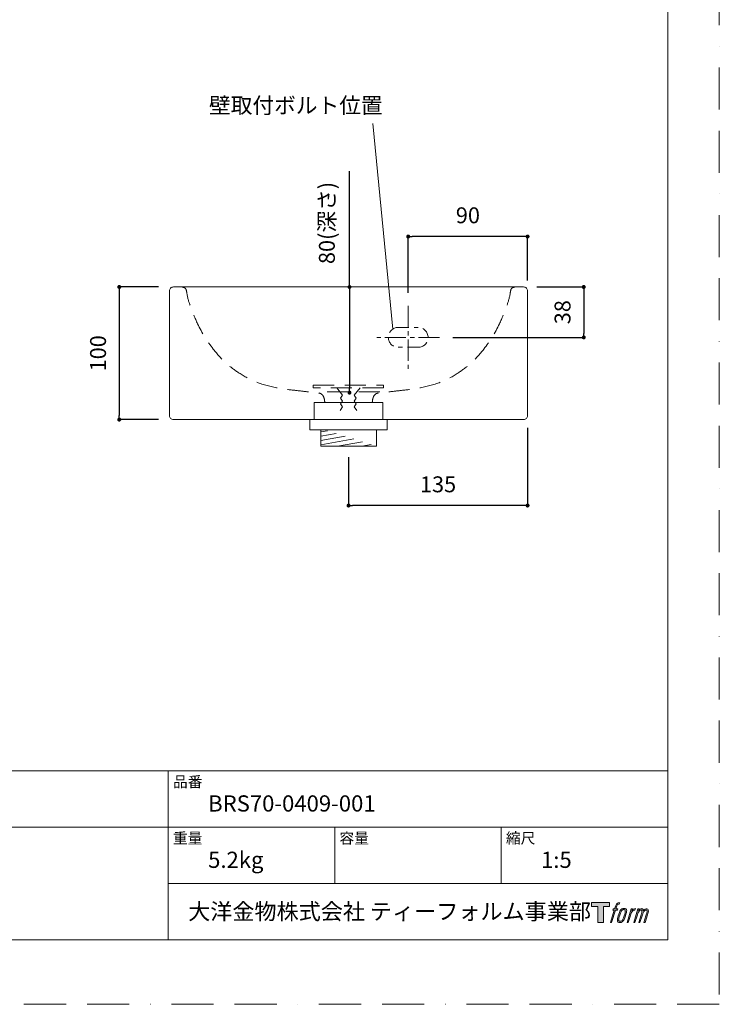
# Model space of a CAD drawing. Units: millimetres. Extents: x -201 to 1050, y 0 to 1485.
# Drawn here: x 523 to 1050, y 0 to 742 of the extents above; entities that cross this region are included whole.
import ezdxf

# ---------------------------------------------------------------- set-up
doc = ezdxf.new("R2010")
doc.units = ezdxf.units.MM
doc.header["$LTSCALE"] = 50
doc.header["$PDMODE"] = 1
doc.header["$PDSIZE"] = -2
for name, pattern in [('BORDER', [44.45, 12.7, -6.35, 12.7, -6.35, 0, -6.35]), ('CENTER', [50.8, 31.75, -6.35, 6.35, -6.35]), ('HIDDEN', [9.525, 6.35, -3.175])]:
    doc.linetypes.add(name, pattern=pattern)
doc.layers.add('BORDER', color=4, linetype='BORDER', lineweight=20, plot=False)
for name, color, linetype, lineweight in [('DIM', 3, 'Continuous', 13), ('HIDDEN', 8, 'HIDDEN', 20), ('MODEL', 7, 'Continuous', 20), ('TEMPLATE', 7, 'Continuous', 20)]:
    doc.layers.add(name, color=color, linetype=linetype, lineweight=lineweight)
doc.layers.add('LOGO', color=7, linetype='Continuous')
doc.styles.add('ＭＳ ゴシック', font='msgothic.ttc', dxfattribs={"bigfont": 'ＭＳ ゴシック'})
doc.dimstyles.new('tfrom線あり', dxfattribs={"dimtxt": 12, "dimasz": 3, "dimexe": 0, "dimexo": 10, "dimgap": 10, "dimtad": 1, "dimdec": 0, "dimzin": 11, "dimdsep": 46, "dimtxsty": 'ＭＳ ゴシック', "dimblk": 'DOT', "dimcen": 0, "dimazin": 0, "dimtfac": 1, "dimtdec": 1, "dimtix": 1, "dimtofl": 0, "dimtmove": 0, "dimatfit": 0, "dimldrblk": 'DOT', "dimfxl": 1, "dimfrac": 2, "dimtolj": 1, "dimtzin": 11, "dimarcsym": 0})

# ---------------------------------------------------------------- blocks, each defined once
blk = doc.blocks.new('block 4')
at = {"layer": 'LOGO', "true_color": 0x221814}
h = blk.add_hatch(color=250, dxfattribs=at)
h.dxf.hatch_style = 2
h.paths.add_polyline_path([(83.8, 167.6), (83.8, 159.8), (71.4, 159.8), (71.4, 127.8), (60.4, 127.8), (60.4, 159.8), (48.2, 159.8), (48.2, 167.6)])
at = {"layer": 'LOGO', "lineweight": 0}
blk.add_lwpolyline([(83.8, 167.6), (83.8, 159.8), (71.4, 159.8), (71.4, 127.8), (60.4, 127.8), (60.4, 159.8), (48.2, 159.8), (48.2, 167.6), (83.8, 167.6)], dxfattribs=at)
blk = doc.blocks.new('block 5')
at = {"layer": 'LOGO', "true_color": 0x221814}
h = blk.add_hatch(color=250, dxfattribs=at)
h.dxf.hatch_style = 2
edge = h.paths.add_edge_path()
edge.add_spline(control_points=[(100.5, 166.7), (102, 167.1), (104, 166.8), (104, 166.8), (104, 166.8), (103, 163.9), (103, 163.9), (103, 163.9), (101.1, 164.4), (99.6, 163.2), (98.4, 162.3), (97.7, 159.8), (97.4, 158.9), (97.4, 158.9), (96.1, 154.9), (96.1, 154.9), (96.1, 154.9), (100.3, 154.9), (100.3, 154.9), (100.3, 154.9), (99.6, 152.4), (99.6, 152.4), (99.6, 152.4), (95.4, 152.4), (95.4, 152.4), (95.4, 152.4), (87.8, 127.8), (87.8, 127.8), (87.8, 127.8), (85.4, 127.8), (85.4, 127.8), (85.4, 127.8), (93, 152.4), (93, 152.4), (93, 152.4), (89.9, 152.4), (89.9, 152.4), (89.9, 152.4), (90.5, 154.9), (90.5, 154.9), (90.5, 154.9), (93.7, 154.9), (93.7, 154.9), (93.7, 154.9), (94.8, 158.4), (94.8, 158.4), (95.7, 161.3), (96.5, 162.8), (97.2, 164), (97.8, 165.2), (99.1, 166.3), (100.5, 166.7)], knot_values=[0, 0, 0, 0, 1, 1, 1, 2, 2, 2, 3, 3, 3, 4, 4, 4, 5, 5, 5, 6, 6, 6, 7, 7, 7, 8, 8, 8, 9, 9, 9, 10, 10, 10, 11, 11, 11, 12, 12, 12, 13, 13, 13, 14, 14, 14, 15, 15, 15, 16, 16, 16, 17, 17, 17, 17], degree=3, periodic=1)
h = blk.add_hatch(color=250, dxfattribs=at)
h.dxf.hatch_style = 2
edge = h.paths.add_edge_path()
edge.add_spline(control_points=[(101.6, 132.8), (101.6, 134.7), (102.2, 138.1), (103.7, 142.5), (105.8, 148.6), (107.1, 150.8), (108.2, 151.9), (109.7, 153.5), (111.9, 153.5), (112.5, 153.5), (113.4, 153.3), (114.7, 152.8), (114.7, 150.8), (114.8, 149.1), (114.3, 145.9), (112.6, 140.9), (110.6, 135.2), (109.5, 132.9), (108.5, 131.9), (106.7, 130.1), (104.8, 130.2), (104.5, 130.2), (104.2, 130.2), (101.6, 130.6), (101.6, 132.8)], knot_values=[0, 0, 0, 0, 1, 1, 1, 2, 2, 2, 3, 3, 3, 4, 4, 4, 5, 5, 5, 6, 6, 6, 7, 7, 7, 8, 8, 8, 8], degree=3, periodic=1)
edge = h.paths.add_edge_path()
edge.add_spline(control_points=[(106.3, 153.4), (104.8, 151.5), (103.7, 149.9), (101.9, 144.6), (100.3, 139.8), (99.2, 136.3), (99.1, 132), (98.9, 128.9), (100.9, 127.8), (103.7, 127.8), (104.9, 127.8), (108, 127.9), (110.2, 130.6), (111.7, 132.5), (113.2, 134.5), (115.1, 140.9), (116.6, 146.4), (117.7, 149.9), (117.6, 151.9), (117.6, 151.9), (117.6, 151.9), (117.6, 151.9), (117.1, 155.2), (114.7, 155.9), (113.3, 155.9), (112, 155.9), (108.3, 156.1), (106.3, 153.4)], knot_values=[0, 0, 0, 0, 1, 1, 1, 2, 2, 2, 3, 3, 3, 4, 4, 4, 5, 5, 5, 6, 6, 6, 7, 7, 7, 8, 8, 8, 9, 9, 9, 9], degree=3, periodic=1)
h = blk.add_hatch(color=250, dxfattribs=at)
h.dxf.hatch_style = 2
edge = h.paths.add_edge_path()
edge.add_spline(control_points=[(126.4, 154.8), (126.4, 154.8), (128.8, 154.8), (128.8, 154.8), (128.8, 154.8), (127.7, 151.3), (127.7, 151.3), (128.6, 152.3), (129.9, 153.6), (131, 154.3), (132.7, 155.3), (133.7, 155.4), (134.7, 155.4), (134.7, 155.4), (133.7, 152), (133.7, 152), (133, 152.3), (130.9, 151.8), (129.7, 150.9), (128.7, 150.1), (127.9, 149.5), (127, 147.8), (126.2, 146.2), (125.5, 143.5), (124.3, 139.7), (124.3, 139.7), (120.6, 127.8), (120.6, 127.8), (120.6, 127.8), (118.2, 127.8), (118.2, 127.8), (118.2, 127.8), (126.4, 154.8), (126.4, 154.8)], knot_values=[0, 0, 0, 0, 1, 1, 1, 2, 2, 2, 3, 3, 3, 4, 4, 4, 5, 5, 5, 6, 6, 6, 7, 7, 7, 8, 8, 8, 9, 9, 9, 10, 10, 10, 11, 11, 11, 11], degree=3, periodic=1)
h = blk.add_hatch(color=250, dxfattribs=at)
h.dxf.hatch_style = 2
edge = h.paths.add_edge_path()
edge.add_spline(control_points=[(139.9, 154.8), (139.9, 154.8), (142, 154.8), (142, 154.8), (142, 154.8), (141, 151.3), (141, 151.3), (141.9, 152.8), (142.7, 153.4), (143.9, 154.3), (145, 155.1), (146.3, 155.3), (147.2, 155.3), (148.4, 155.3), (149.5, 155.1), (150.1, 153.8), (150.5, 152.8), (150.5, 152.7), (150.4, 150.8), (151.6, 152.8), (152.4, 153.6), (153.9, 154.5), (155.4, 155.3), (156.3, 155.4), (157.4, 155.2), (158.9, 155), (159.9, 154.4), (160.4, 152.8), (160.9, 151.1), (160.6, 150.2), (160, 147.6), (159.7, 146.4), (159.3, 144.9), (158.7, 143.2), (158.7, 143.2), (153.9, 127.8), (153.9, 127.8), (153.9, 127.8), (151.4, 127.8), (151.4, 127.8), (151.4, 127.8), (155.6, 141.3), (155.6, 141.3), (156.5, 144.1), (157.1, 146.2), (157.4, 147.4), (157.8, 149.1), (158, 149.6), (157.8, 150.8), (157.6, 151.8), (157.1, 152.6), (156.1, 152.6), (155.1, 152.6), (154.3, 152.4), (153.2, 151.3), (152, 150.1), (151.1, 148.8), (150.3, 147.2), (149.6, 145.7), (148.9, 143.7), (148.1, 141.3), (148.1, 141.3), (143.9, 127.8), (143.9, 127.8), (143.9, 127.8), (141.5, 127.8), (141.5, 127.8), (141.5, 127.8), (146.3, 143.2), (146.3, 143.2), (146.8, 144.8), (147.2, 146.2), (147.5, 147.2), (147.9, 149), (148, 150.2), (147.7, 151.3), (147.4, 152.4), (146.8, 152.7), (145.9, 152.7), (145.1, 152.7), (144.3, 152.3), (143.5, 151.7), (142.3, 150.8), (141.9, 150.1), (141.4, 149.3), (140.6, 148.2), (140.3, 147.5), (139.7, 145.8), (139.1, 144.2), (138.5, 142.3), (138.1, 141), (138.1, 141), (133.9, 127.8), (133.9, 127.8), (133.9, 127.8), (131.4, 127.8), (131.4, 127.8), (131.4, 127.8), (139.9, 154.8), (139.9, 154.8)], knot_values=[0, 0, 0, 0, 1, 1, 1, 2, 2, 2, 3, 3, 3, 4, 4, 4, 5, 5, 5, 6, 6, 6, 7, 7, 7, 8, 8, 8, 9, 9, 9, 10, 10, 10, 11, 11, 11, 12, 12, 12, 13, 13, 13, 14, 14, 14, 15, 15, 15, 16, 16, 16, 17, 17, 17, 18, 18, 18, 19, 19, 19, 20, 20, 20, 21, 21, 21, 22, 22, 22, 23, 23, 23, 24, 24, 24, 25, 25, 25, 26, 26, 26, 27, 27, 27, 28, 28, 28, 29, 29, 29, 30, 30, 30, 31, 31, 31, 32, 32, 32, 33, 33, 33, 33], degree=3, periodic=1)
at = {"layer": 'LOGO', "lineweight": 0}
for points, knots in [([(100.5, 166.7), (102, 167.1), (104, 166.8), (104, 166.8), (104, 166.8), (103, 163.9), (103, 163.9), (103, 163.9), (101.1, 164.4), (99.6, 163.2), (98.4, 162.3), (97.7, 159.8), (97.4, 158.9), (97.4, 158.9), (96.1, 154.9), (96.1, 154.9), (96.1, 154.9), (100.3, 154.9), (100.3, 154.9), (100.3, 154.9), (99.6, 152.4), (99.6, 152.4), (99.6, 152.4), (95.4, 152.4), (95.4, 152.4), (95.4, 152.4), (87.8, 127.8), (87.8, 127.8), (87.8, 127.8), (85.4, 127.8), (85.4, 127.8), (85.4, 127.8), (93, 152.4), (93, 152.4), (93, 152.4), (89.9, 152.4), (89.9, 152.4), (89.9, 152.4), (90.5, 154.9), (90.5, 154.9), (90.5, 154.9), (93.7, 154.9), (93.7, 154.9), (93.7, 154.9), (94.8, 158.4), (94.8, 158.4), (95.7, 161.3), (96.5, 162.8), (97.2, 164), (97.8, 165.2), (99.1, 166.3), (100.5, 166.7)], [0, 0, 0, 0, 1, 1, 1, 2, 2, 2, 3, 3, 3, 4, 4, 4, 5, 5, 5, 6, 6, 6, 7, 7, 7, 8, 8, 8, 9, 9, 9, 10, 10, 10, 11, 11, 11, 12, 12, 12, 13, 13, 13, 14, 14, 14, 15, 15, 15, 16, 16, 16, 17, 17, 17, 17]), ([(106.3, 153.4), (104.8, 151.5), (103.7, 149.9), (101.9, 144.6), (100.3, 139.8), (99.2, 136.3), (99.1, 132), (98.9, 128.9), (100.9, 127.8), (103.7, 127.8), (104.9, 127.8), (108, 127.9), (110.2, 130.6), (111.7, 132.5), (113.2, 134.5), (115.1, 140.9), (116.6, 146.4), (117.7, 149.9), (117.6, 151.9), (117.6, 151.9), (117.6, 151.9), (117.6, 151.9), (117.1, 155.2), (114.7, 155.9), (113.3, 155.9), (112, 155.9), (108.3, 156.1), (106.3, 153.4)], [0, 0, 0, 0, 1, 1, 1, 2, 2, 2, 3, 3, 3, 4, 4, 4, 5, 5, 5, 6, 6, 6, 7, 7, 7, 8, 8, 8, 9, 9, 9, 9]), ([(101.6, 132.8), (101.6, 134.7), (102.2, 138.1), (103.7, 142.5), (105.8, 148.6), (107.1, 150.8), (108.2, 151.9), (109.7, 153.5), (111.9, 153.5), (112.5, 153.5), (113.4, 153.3), (114.7, 152.8), (114.7, 150.8), (114.8, 149.1), (114.3, 145.9), (112.6, 140.9), (110.6, 135.2), (109.5, 132.9), (108.5, 131.9), (106.7, 130.1), (104.8, 130.2), (104.5, 130.2), (104.2, 130.2), (101.6, 130.6), (101.6, 132.8)], [0, 0, 0, 0, 1, 1, 1, 2, 2, 2, 3, 3, 3, 4, 4, 4, 5, 5, 5, 6, 6, 6, 7, 7, 7, 8, 8, 8, 8]), ([(126.4, 154.8), (126.4, 154.8), (128.8, 154.8), (128.8, 154.8), (128.8, 154.8), (127.7, 151.3), (127.7, 151.3), (128.6, 152.3), (129.9, 153.6), (131, 154.3), (132.7, 155.3), (133.7, 155.4), (134.7, 155.4), (134.7, 155.4), (133.7, 152), (133.7, 152), (133, 152.3), (130.9, 151.8), (129.7, 150.9), (128.7, 150.1), (127.9, 149.5), (127, 147.8), (126.2, 146.2), (125.5, 143.5), (124.3, 139.7), (124.3, 139.7), (120.6, 127.8), (120.6, 127.8), (120.6, 127.8), (118.2, 127.8), (118.2, 127.8), (118.2, 127.8), (126.4, 154.8), (126.4, 154.8)], [0, 0, 0, 0, 1, 1, 1, 2, 2, 2, 3, 3, 3, 4, 4, 4, 5, 5, 5, 6, 6, 6, 7, 7, 7, 8, 8, 8, 9, 9, 9, 10, 10, 10, 11, 11, 11, 11]), ([(139.9, 154.8), (139.9, 154.8), (142, 154.8), (142, 154.8), (142, 154.8), (141, 151.3), (141, 151.3), (141.9, 152.8), (142.7, 153.4), (143.9, 154.3), (145, 155.1), (146.3, 155.3), (147.2, 155.3), (148.4, 155.3), (149.5, 155.1), (150.1, 153.8), (150.5, 152.8), (150.5, 152.7), (150.4, 150.8), (151.6, 152.8), (152.4, 153.6), (153.9, 154.5), (155.4, 155.3), (156.3, 155.4), (157.4, 155.2), (158.9, 155), (159.9, 154.4), (160.4, 152.8), (160.9, 151.1), (160.6, 150.2), (160, 147.6), (159.7, 146.4), (159.3, 144.9), (158.7, 143.2), (158.7, 143.2), (153.9, 127.8), (153.9, 127.8), (153.9, 127.8), (151.4, 127.8), (151.4, 127.8), (151.4, 127.8), (155.6, 141.3), (155.6, 141.3), (156.5, 144.1), (157.1, 146.2), (157.4, 147.4), (157.8, 149.1), (158, 149.6), (157.8, 150.8), (157.6, 151.8), (157.1, 152.6), (156.1, 152.6), (155.1, 152.6), (154.3, 152.4), (153.2, 151.3), (152, 150.1), (151.1, 148.8), (150.3, 147.2), (149.6, 145.7), (148.9, 143.7), (148.1, 141.3), (148.1, 141.3), (143.9, 127.8), (143.9, 127.8), (143.9, 127.8), (141.5, 127.8), (141.5, 127.8), (141.5, 127.8), (146.3, 143.2), (146.3, 143.2), (146.8, 144.8), (147.2, 146.2), (147.5, 147.2), (147.9, 149), (148, 150.2), (147.7, 151.3), (147.4, 152.4), (146.8, 152.7), (145.9, 152.7), (145.1, 152.7), (144.3, 152.3), (143.5, 151.7), (142.3, 150.8), (141.9, 150.1), (141.4, 149.3), (140.6, 148.2), (140.3, 147.5), (139.7, 145.8), (139.1, 144.2), (138.5, 142.3), (138.1, 141), (138.1, 141), (133.9, 127.8), (133.9, 127.8), (133.9, 127.8), (131.4, 127.8), (131.4, 127.8), (131.4, 127.8), (139.9, 154.8), (139.9, 154.8)], [0, 0, 0, 0, 1, 1, 1, 2, 2, 2, 3, 3, 3, 4, 4, 4, 5, 5, 5, 6, 6, 6, 7, 7, 7, 8, 8, 8, 9, 9, 9, 10, 10, 10, 11, 11, 11, 12, 12, 12, 13, 13, 13, 14, 14, 14, 15, 15, 15, 16, 16, 16, 17, 17, 17, 18, 18, 18, 19, 19, 19, 20, 20, 20, 21, 21, 21, 22, 22, 22, 23, 23, 23, 24, 24, 24, 25, 25, 25, 26, 26, 26, 27, 27, 27, 28, 28, 28, 29, 29, 29, 30, 30, 30, 31, 31, 31, 32, 32, 32, 33, 33, 33, 33])]:
    blk.add_open_spline(points, degree=3, knots=knots, dxfattribs=at)
blk = doc.blocks.new('block 3')
at = {"layer": 'LOGO'}
for name in ['block 4', 'block 5']:
    blk.add_blockref(name, (0, 0), dxfattribs=at)
blk = doc.blocks.new('名称未設定-1')
at = {"layer": 'LOGO'}
blk.add_blockref('block 3', (0, 0), dxfattribs=at)
blk = doc.blocks.new('_DOT')
at = {"color": 0, "linetype": 'ByBlock', "lineweight": -2}
blk.add_line((-0.5, 0), (-1, 0), dxfattribs=at)
at = {"color": 0, "linetype": 'ByBlock', "lineweight": -2, "const_width": 0.5}
blk.add_lwpolyline([(-0.25, 0, 1), (0.25, 0, 1)], format="xyb", close=True, dxfattribs=at)
blk = doc.blocks.new('*D9')
at = {"layer": 'Defpoints', "color": 0}
for p in [(637.1, 540.93), (597.61, 440.93), (637.1, 440.93)]:
    blk.add_point(p, dxfattribs=at)
at = {"layer": 'DIM', "color": 0, "linetype": 'Continuous', "lineweight": -2}
for p, q in [((627.1, 540.93), (597.61, 540.93)), ((597.61, 537.93), (597.61, 443.93)), ((627.1, 440.93), (597.61, 440.93))]:
    blk.add_line(p, q, dxfattribs=at)
at = {"layer": 'DIM', "color": 0, "lineweight": -2, "xscale": 3, "yscale": 3, "zscale": 3}
for p, rotation in [((597.61, 540.93), 90), ((597.61, 440.93), 270)]:
    blk.add_blockref('_DOT', p, dxfattribs=dict(at, rotation=rotation))
at = {"layer": 'DIM', "color": 0, "ltscale": 0.05, "insert": (581.61, 490.93), "char_height": 12, "attachment_point": 5, "rotation": 90, "style": 'ＭＳ ゴシック'}
blk.add_mtext('\\A1;100', dxfattribs=at)
blk = doc.blocks.new('*D10')
at = {"layer": 'Defpoints', "color": 0}
for p in [(905.46, 444.73), (770.46, 422.69), (770.46, 376.12)]:
    blk.add_point(p, dxfattribs=at)
at = {"layer": 'DIM', "color": 0, "linetype": 'Continuous', "lineweight": -2}
for p, q in [((905.46, 434.73), (905.46, 376.12)), ((770.46, 412.69), (770.46, 376.12)), ((902.46, 376.12), (773.46, 376.12))]:
    blk.add_line(p, q, dxfattribs=at)
at = {"layer": 'DIM', "color": 0, "lineweight": -2, "xscale": 3, "yscale": 3, "zscale": 3, "rotation": 180}
blk.add_blockref('_DOT', (770.46, 376.12), dxfattribs=at)
at = {"layer": 'DIM', "color": 0, "lineweight": -2, "xscale": 3, "yscale": 3, "zscale": 3}
blk.add_blockref('_DOT', (905.46, 376.12), dxfattribs=at)
at = {"layer": 'DIM', "color": 0, "ltscale": 0.05, "insert": (837.96, 392.12), "char_height": 12, "attachment_point": 5, "style": 'ＭＳ ゴシック'}
blk.add_mtext('\\A1;135', dxfattribs=at)
blk = doc.blocks.new('*D12')
at = {"layer": 'Defpoints', "color": 0}
for p in [(815.46, 578.99), (905.46, 535.93), (815.46, 526.63)]:
    blk.add_point(p, dxfattribs=at)
at = {"layer": 'DIM', "color": 0, "linetype": 'Continuous', "lineweight": -2}
for p, q in [((815.46, 536.63), (815.46, 578.99)), ((902.46, 578.99), (818.46, 578.99)), ((905.46, 545.93), (905.46, 578.99))]:
    blk.add_line(p, q, dxfattribs=at)
at = {"layer": 'DIM', "color": 0, "lineweight": -2, "xscale": 3, "yscale": 3, "zscale": 3, "rotation": 180}
blk.add_blockref('_DOT', (815.46, 578.99), dxfattribs=at)
at = {"layer": 'DIM', "color": 0, "lineweight": -2, "xscale": 3, "yscale": 3, "zscale": 3}
blk.add_blockref('_DOT', (905.46, 578.99), dxfattribs=at)
at = {"layer": 'DIM', "color": 0, "ltscale": 0.05, "insert": (860.46, 594.99), "char_height": 12, "attachment_point": 5, "style": 'ＭＳ ゴシック'}
blk.add_mtext('\\A1;90', dxfattribs=at)
blk = doc.blocks.new('*D18')
at = {"layer": 'Defpoints', "color": 0}
for p in [(794.31, 540.93), (771.2, 461.26), (771.2, 461.26)]:
    blk.add_point(p, dxfattribs=at)
at = {"layer": 'DIM', "color": 0, "linetype": 'Continuous', "lineweight": -2}
for p, q in [((771.2, 540.93), (771.2, 628.25)), ((771.2, 537.93), (771.2, 464.26))]:
    blk.add_line(p, q, dxfattribs=at)
at = {"layer": 'DIM', "color": 0, "lineweight": -2, "xscale": 3, "yscale": 3, "zscale": 3}
for p, rotation in [((771.2, 540.93), 90), ((771.2, 461.26), 270)]:
    blk.add_blockref('_DOT', p, dxfattribs=dict(at, rotation=rotation))
at = {"layer": 'DIM', "color": 0, "ltscale": 0.05, "insert": (754.13, 589.22), "char_height": 12, "attachment_point": 5, "rotation": 90, "style": 'ＭＳ ゴシック'}
blk.add_mtext('\\A1;80(深さ)', dxfattribs=at)
blk = doc.blocks.new('*D19')
at = {"layer": 'Defpoints', "color": 0}
for p in [(902.46, 540.93), (839.16, 502.93), (947.81, 502.93)]:
    blk.add_point(p, dxfattribs=at)
at = {"layer": 'DIM', "color": 0, "lineweight": -2, "ltscale": 0.05}
for p, q in [((912.46, 540.93), (947.81, 540.93)), ((947.81, 537.93), (947.81, 505.93)), ((849.16, 502.93), (947.81, 502.93))]:
    blk.add_line(p, q, dxfattribs=at)
at = {"layer": 'DIM', "color": 0, "lineweight": -2, "xscale": 3, "yscale": 3, "zscale": 3}
for p, rotation in [((947.81, 540.93), 90), ((947.81, 502.93), 270)]:
    blk.add_blockref('_DOT', p, dxfattribs=dict(at, rotation=rotation))
at = {"layer": 'DIM', "color": 0, "ltscale": 0.05, "insert": (931.81, 521.93), "char_height": 12, "attachment_point": 5, "rotation": 90, "style": 'ＭＳ ゴシック'}
blk.add_mtext('\\A1;38', dxfattribs=at)

msp = doc.modelspace()

# ---------------------------------------------------------------- hatches: boundary and pattern name
at = {"layer": 'HIDDEN', "linetype": 'Continuous', "lineweight": 0, "ltscale": 0.05}
h = msp.add_hatch(dxfattribs=at)
h.set_pattern_fill('ANSI31', color=256, angle=145, style=0)
h.set_pattern_definition([(190, (527.5088, -23.441), (0.551333, -3.126765), [])])
edge = h.paths.add_edge_path()
edge.add_line((791.46, 433.33), (791.46, 420.93))
edge.add_line((752.1, 433.33), (788.82, 433.33))
edge.add_line((749.46, 433.33), (749.46, 420.93))
edge.add_line((749.46, 420.93), (791.46, 420.93))

# ---------------------------------------------------------------- linework, layer by layer
at = {"layer": 'BORDER', "ltscale": 0.05}
msp.add_lwpolyline([(0, 0), (0, 1485), (1050, 1485), (1050, 0)], close=True, dxfattribs=at)
at = {"layer": 'DIM', "linetype": 'Continuous'}
msp.add_line((788.66, 664.22), (803.87, 509.21), dxfattribs=at)
at = {"layer": 'HIDDEN', "linetype": 'HIDDEN', "ltscale": 0.025}
for p, q in [((807.96, 510.43), (822.96, 510.43)), ((822.96, 495.43), (807.96, 495.43))]:
    msp.add_line(p, q, dxfattribs=at)
at = {"layer": 'HIDDEN', "linetype": 'HIDDEN', "ltscale": 0.05}
for p, q in [((743.87, 466.88), (796.87, 466.88)), ((743.87, 464.76), (743.87, 466.88)), ((796.87, 464.76), (743.87, 464.76)), ((761.62, 464.76), (765.95, 459.32)), ((779.12, 464.76), (774.79, 459.32)), ((796.87, 466.88), (796.87, 464.76)), ((765.95, 459.32), (764.49, 457.11)), ((765.95, 454.91), (764.49, 457.11)), ((765.95, 454.91), (764.49, 452.7)), ((774.79, 459.32), (776.25, 457.11)), ((774.79, 454.91), (776.25, 457.11)), ((774.79, 454.91), (776.25, 452.7)), ((765.95, 450.5), (764.06, 447.79)), ((765.95, 450.5), (764.49, 452.7)), ((774.79, 450.5), (776.25, 452.7)), ((774.79, 450.5), (776.68, 447.79))]:
    msp.add_line(p, q, dxfattribs=at)
at = {"layer": 'HIDDEN', "ltscale": 0.05}
msp.add_line((794.12, 461.83), (747.31, 461.83), dxfattribs=at)
at = {"layer": 'HIDDEN', "linetype": 'Continuous'}
for p, q in [((744.5, 440.93), (744.5, 453.91)), ((744.5, 453.91), (796.42, 453.91)), ((796.42, 453.91), (796.42, 440.93))]:
    msp.add_line(p, q, dxfattribs=at)
at = {"layer": 'HIDDEN', "linetype": 'Continuous', "ltscale": 0.05}
for p, q in [((741.29, 433.33), (741.29, 440.93)), ((799.63, 433.33), (799.63, 440.93)), ((799.63, 433.33), (741.29, 433.33)), ((749.46, 433.33), (749.46, 420.93)), ((752.1, 433.33), (788.82, 433.33)), ((791.46, 433.33), (791.46, 420.93)), ((749.46, 420.93), (791.46, 420.93))]:
    msp.add_line(p, q, dxfattribs=at)
at = {"layer": 'HIDDEN', "linetype": 'HIDDEN', "ltscale": 0.025}
for centre, start, end in [((807.96, 502.93), 90, 270), ((822.96, 502.93), 270, 90)]:
    msp.add_arc(centre, 7.5, start, end, dxfattribs=at)
at = {"layer": 'HIDDEN', "linetype": 'HIDDEN', "ltscale": 0.05}
for points in [[(645.05, 540.94), (645.9, 540.7), (648.14, 540.07), (648.73, 533.62), (651.63, 525.12), (657.42, 510.34), (666.49, 495.8), (677.48, 483.57), (688.36, 475.41), (700.85, 468.55), (714.67, 465.01), (727.39, 463.21), (737.31, 462.24), (743.84, 461.31), (748.09, 461.15), (750.66, 460.16), (752.22, 457.2), (752.43, 455.08), (752.54, 453.91)], [(895.87, 540.94), (895.02, 540.7), (892.78, 540.07), (892.19, 533.62), (889.29, 525.12), (883.5, 510.34), (874.43, 495.8), (863.44, 483.57), (852.56, 475.41), (840.07, 468.55), (826.25, 465.01), (813.53, 463.21), (803.61, 462.24), (797.08, 461.31), (792.83, 461.15), (790.26, 460.16), (788.7, 457.2), (788.49, 455.08), (788.38, 453.91)]]:
    msp.add_open_spline(points, degree=3, knots=[0, 0, 0, 0, 2.463847, 6.512188, 16.80699, 30.934032, 53.298376, 68.0736, 79.951536, 93.968248, 110.500175, 122.410569, 132.489809, 140.434106, 142.133051, 145.285871, 148.104808, 151.650249, 151.650249, 151.650249, 151.650249], dxfattribs=at)
at = {"layer": 'MODEL'}
for p, q in [((635.46, 445.93), (635.46, 535.93)), ((640.46, 540.93), (900.46, 540.93)), ((905.46, 535.93), (905.46, 445.93)), ((900.46, 440.93), (640.46, 440.93))]:
    msp.add_line(p, q, dxfattribs=at)
at = {"layer": 'MODEL', "linetype": 'CENTER', "ltscale": 0.01}
for p, q in [((815.46, 526.63), (815.46, 479.22)), ((839.16, 502.93), (791.76, 502.93))]:
    msp.add_line(p, q, dxfattribs=at)
at = {"layer": 'MODEL'}
for points, knots in [([(638.46, 540.93), (638.07, 540.93), (637.68, 540.85), (636.95, 540.55), (636.62, 540.33), (636.06, 539.77), (635.84, 539.44), (635.54, 538.71), (635.46, 538.32), (635.46, 537.93)], [0, 0, 0, 0, 0.25, 0.25, 0.5, 0.5, 0.75, 0.75, 1, 1, 1, 1]), ([(635.46, 537.37), (635.46, 537.4), (635.46, 537.47), (635.46, 537.55), (635.46, 537.63), (635.46, 537.7), (635.46, 537.76), (635.46, 537.81), (635.46, 537.85), (635.46, 537.89), (635.46, 537.91), (635.46, 537.92), (635.46, 537.93), (635.46, 537.93)], [0, 0, 0, 0, 0.089991, 0.178673, 0.26654, 0.3541, 0.441863, 0.53034, 0.620027, 0.7114, 0.804912, 0.900982, 1, 1, 1, 1]), ([(635.46, 535.93), (635.46, 535.98), (635.46, 536.1), (635.46, 536.26), (635.46, 536.43), (635.46, 536.58), (635.46, 536.73), (635.46, 536.87), (635.46, 537), (635.46, 537.13), (635.46, 537.25), (635.46, 537.33), (635.46, 537.37)], [0, 0, 0, 0, 0.1087529, 0.2139848, 0.3162192, 0.416027, 0.5140214, 0.61085, 0.707184, 0.8037049, 0.9010903, 1, 1, 1, 1]), ([(638.46, 540.93), (638.46, 540.93), (638.46, 540.93), (638.48, 540.93), (638.51, 540.93), (638.55, 540.93), (638.6, 540.93), (638.66, 540.93), (638.73, 540.93), (638.82, 540.93), (638.91, 540.93), (638.98, 540.93), (639.02, 540.93)], [0, 0, 0, 0, 0.1087529, 0.2139848, 0.3162192, 0.416027, 0.5140214, 0.61085, 0.707184, 0.8037049, 0.9010903, 1, 1, 1, 1]), ([(639.02, 540.93), (639.06, 540.93), (639.12, 540.93), (639.23, 540.93), (639.35, 540.93), (639.47, 540.93), (639.6, 540.93), (639.73, 540.93), (639.86, 540.93), (640.01, 540.93), (640.15, 540.93), (640.3, 540.93), (640.41, 540.93), (640.46, 540.93)], [0, 0, 0, 0, 0.089991, 0.178673, 0.26654, 0.3541, 0.441863, 0.53034, 0.620027, 0.7114, 0.804912, 0.900982, 1, 1, 1, 1]), ([(900.46, 540.93), (900.52, 540.93), (900.63, 540.93), (900.8, 540.93), (900.96, 540.93), (901.11, 540.93), (901.26, 540.93), (901.4, 540.93), (901.54, 540.93), (901.66, 540.93), (901.79, 540.93), (901.86, 540.93), (901.9, 540.93)], [0, 0, 0, 0, 0.108753, 0.213985, 0.316219, 0.416027, 0.514021, 0.61085, 0.707184, 0.803705, 0.90109, 1, 1, 1, 1]), ([(901.9, 540.93), (901.93, 540.93), (902, 540.93), (902.09, 540.93), (902.16, 540.93), (902.23, 540.93), (902.29, 540.93), (902.35, 540.93), (902.39, 540.93), (902.42, 540.93), (902.44, 540.93), (902.46, 540.93), (902.46, 540.93), (902.46, 540.93)], [0, 0, 0, 0, 0.089991, 0.178673, 0.26654, 0.3541, 0.441863, 0.53034, 0.620027, 0.7114, 0.804912, 0.900982, 1, 1, 1, 1]), ([(905.46, 537.93), (905.46, 538.32), (905.38, 538.71), (905.08, 539.44), (904.86, 539.77), (904.3, 540.33), (903.97, 540.55), (903.24, 540.85), (902.85, 540.93), (902.46, 540.93)], [0, 0, 0, 0, 0.25, 0.25, 0.5, 0.5, 0.75, 0.75, 1, 1, 1, 1]), ([(905.46, 537.93), (905.46, 537.93), (905.46, 537.92), (905.46, 537.91), (905.46, 537.88), (905.46, 537.84), (905.46, 537.79), (905.46, 537.73), (905.46, 537.65), (905.46, 537.57), (905.46, 537.47), (905.46, 537.4), (905.46, 537.37)], [0, 0, 0, 0, 0.108753, 0.213985, 0.316219, 0.416027, 0.514021, 0.61085, 0.707184, 0.803705, 0.90109, 1, 1, 1, 1]), ([(905.46, 537.37), (905.46, 537.33), (905.46, 537.26), (905.46, 537.15), (905.46, 537.04), (905.46, 536.92), (905.46, 536.79), (905.46, 536.66), (905.46, 536.52), (905.46, 536.38), (905.46, 536.24), (905.46, 536.08), (905.46, 535.98), (905.46, 535.93)], [0, 0, 0, 0, 0.0899907, 0.1786731, 0.2665404, 0.3540996, 0.4418632, 0.5303399, 0.6200266, 0.7114, 0.8049115, 0.900982, 1, 1, 1, 1]), ([(635.46, 444.49), (635.46, 444.52), (635.46, 444.59), (635.46, 444.7), (635.46, 444.82), (635.46, 444.94), (635.46, 445.06), (635.46, 445.19), (635.46, 445.33), (635.46, 445.47), (635.46, 445.62), (635.46, 445.77), (635.46, 445.88), (635.46, 445.93)], [0, 0, 0, 0, 0.089991, 0.178673, 0.26654, 0.3541, 0.441863, 0.53034, 0.620027, 0.7114, 0.804912, 0.900982, 1, 1, 1, 1]), ([(905.46, 445.93), (905.46, 445.87), (905.46, 445.76), (905.46, 445.59), (905.46, 445.43), (905.46, 445.28), (905.46, 445.13), (905.46, 444.99), (905.46, 444.85), (905.46, 444.72), (905.46, 444.6), (905.46, 444.53), (905.46, 444.49)], [0, 0, 0, 0, 0.1087529, 0.2139848, 0.3162192, 0.416027, 0.5140214, 0.61085, 0.707184, 0.8037049, 0.9010903, 1, 1, 1, 1]), ([(635.46, 443.93), (635.46, 443.93), (635.46, 443.93), (635.46, 443.95), (635.46, 443.98), (635.46, 444.02), (635.46, 444.07), (635.46, 444.13), (635.46, 444.2), (635.46, 444.28), (635.46, 444.38), (635.46, 444.45), (635.46, 444.49)], [0, 0, 0, 0, 0.108753, 0.213985, 0.316219, 0.416027, 0.514021, 0.61085, 0.707184, 0.803705, 0.90109, 1, 1, 1, 1]), ([(635.46, 443.93), (635.46, 443.53), (635.54, 443.14), (635.84, 442.42), (636.06, 442.08), (636.62, 441.53), (636.95, 441.31), (637.68, 441.01), (638.07, 440.93), (638.46, 440.93)], [0, 0, 0, 0, 0.25, 0.25, 0.5, 0.5, 0.75, 0.75, 1, 1, 1, 1]), ([(639.02, 440.93), (638.99, 440.93), (638.92, 440.93), (638.83, 440.93), (638.76, 440.93), (638.69, 440.93), (638.63, 440.93), (638.57, 440.93), (638.53, 440.93), (638.5, 440.93), (638.48, 440.93), (638.46, 440.93), (638.46, 440.93), (638.46, 440.93)], [0, 0, 0, 0, 0.089991, 0.178673, 0.26654, 0.3541, 0.441863, 0.53034, 0.620027, 0.7114, 0.804912, 0.900982, 1, 1, 1, 1]), ([(640.46, 440.93), (640.4, 440.93), (640.29, 440.93), (640.12, 440.93), (639.96, 440.93), (639.81, 440.93), (639.66, 440.93), (639.52, 440.93), (639.38, 440.93), (639.26, 440.93), (639.13, 440.93), (639.06, 440.93), (639.02, 440.93)], [0, 0, 0, 0, 0.1087529, 0.2139848, 0.3162192, 0.416027, 0.5140214, 0.61085, 0.707184, 0.8037049, 0.9010903, 1, 1, 1, 1]), ([(901.9, 440.93), (901.86, 440.93), (901.8, 440.93), (901.69, 440.93), (901.57, 440.93), (901.45, 440.93), (901.32, 440.93), (901.19, 440.93), (901.06, 440.93), (900.91, 440.93), (900.77, 440.93), (900.62, 440.93), (900.51, 440.93), (900.46, 440.93)], [0, 0, 0, 0, 0.089991, 0.178673, 0.26654, 0.3541, 0.441863, 0.53034, 0.620027, 0.7114, 0.804912, 0.900982, 1, 1, 1, 1]), ([(902.46, 440.93), (902.46, 440.93), (902.46, 440.93), (902.44, 440.93), (902.41, 440.93), (902.37, 440.93), (902.32, 440.93), (902.26, 440.93), (902.19, 440.93), (902.1, 440.93), (902.01, 440.93), (901.94, 440.93), (901.9, 440.93)], [0, 0, 0, 0, 0.108753, 0.213985, 0.316219, 0.416027, 0.514021, 0.61085, 0.707184, 0.803705, 0.90109, 1, 1, 1, 1]), ([(902.46, 440.93), (902.85, 440.93), (903.24, 441.01), (903.97, 441.31), (904.3, 441.53), (904.86, 442.08), (905.08, 442.42), (905.38, 443.14), (905.46, 443.53), (905.46, 443.93)], [0, 0, 0, 0, 0.25, 0.25, 0.5, 0.5, 0.75, 0.75, 1, 1, 1, 1]), ([(905.46, 444.49), (905.46, 444.46), (905.46, 444.39), (905.46, 444.3), (905.46, 444.22), (905.46, 444.15), (905.46, 444.09), (905.46, 444.04), (905.46, 444), (905.46, 443.97), (905.46, 443.94), (905.46, 443.93), (905.46, 443.93), (905.46, 443.93)], [0, 0, 0, 0, 0.089991, 0.178673, 0.26654, 0.3541, 0.441863, 0.53034, 0.620027, 0.7114, 0.804912, 0.900982, 1, 1, 1, 1])]:
    msp.add_open_spline(points, degree=3, knots=knots, dxfattribs=at)
at = {"layer": 'TEMPLATE'}
for p, q in [((1011.1, 176.07), (36.1, 176.07)), ((634.6, 48.57), (634.6, 176.07)), ((1011.1, 133.57), (36.1, 133.57)), ((760.1, 91.07), (760.1, 133.57)), ((885.6, 91.07), (885.6, 133.57)), ((1011.1, 91.07), (634.6, 91.07))]:
    msp.add_line(p, q, dxfattribs=at)
at = {"layer": 'TEMPLATE', "flags": 128}
msp.add_lwpolyline([(1011.1, 1448.57), (36.1, 1448.57), (36.1, 48.57), (1011.1, 48.57), (1011.1, 1448.57)], dxfattribs=at)

# ---------------------------------------------------------------- block references
at = {"layer": 'TEMPLATE', "xscale": 0.3809999999999999, "yscale": 0.3809999999999999, "zscale": 0.3809999999999999}
msp.add_blockref('名称未設定-1', (935.38, 12.97), dxfattribs=at)

# ---------------------------------------------------------------- texts
at = {"layer": 'DIM', "insert": (665.26, 683.86), "char_height": 12, "width": 542.9201, "attachment_point": 1, "line_spacing_factor": 0.982293, "style": 'ＭＳ ゴシック'}
msp.add_mtext('{\\C7;壁取付ボルト位置}', dxfattribs=at)
at = {"layer": 'TEMPLATE', "attachment_point": 1, "line_spacing_factor": 0.782827, "style": 'ＭＳ ゴシック'}
for s, insert, char_height in [('品番', (638.1, 171.87), 8.144), ('{BRS70-0409-001}', (664.6, 157.57), 12.2163), ('重量', (638.1, 129.37), 8.144), ('容量', (763.6, 129.37), 8.144), ('縮尺', (889.1, 129.37), 8.144), ('{5.2kg}', (664.6, 115.07), 12.216), ('{1:5}', (915.6, 115.07), 12.216), ('大洋金物株式会社 ティーフォルム事業部', (649.54, 76.12), 12.2163)]:
    msp.add_mtext(s, dxfattribs=dict(at, insert=insert, char_height=char_height))

# ---------------------------------------------------------------- dimensions: what is measured, and where the dimension line sits
at = {"layer": 'DIM', "linetype": 'Continuous'}
dim = msp.add_linear_dim(base=(771.2, 461.26), p1=(794.31, 540.93), p2=(771.2, 461.26), angle=90, text='80(深さ)', dimstyle='tfrom線あり', override={"dimpost": '<>', "dimse1": 1, "dimse2": 1, "dimtofl": 1}, dxfattribs=at)
dim.commit()
dim.dimension.update_dxf_attribs({"geometry": '*D18', "text_midpoint": (771.2, 589.22), "dimtype": 160})
for base, p1, p2, picture, middle in [((815.46, 578.99), (905.46, 535.93), (815.46, 526.63), '*D12', (860.46, 594.99)), ((770.46, 376.12), (905.46, 444.73), (770.46, 422.69), '*D10', (837.96, 392.12))]:
    dim = msp.add_linear_dim(base=base, p1=p1, p2=p2, dimstyle='tfrom線あり', override={"dimpost": '<>'}, dxfattribs=at)
    dim.commit()
    dim.dimension.update_dxf_attribs({"geometry": picture, "text_midpoint": middle})
dim = msp.add_linear_dim(base=(597.61, 440.93), p1=(637.1, 540.93), p2=(637.1, 440.93), angle=90, dimstyle='tfrom線あり', override={"dimpost": '<>'}, dxfattribs=at)
dim.commit()
dim.dimension.update_dxf_attribs({"geometry": '*D9', "text_midpoint": (597.61, 490.93), "dimtype": 160})
at = {"layer": 'DIM', "ltscale": 0.05}
dim = msp.add_linear_dim(base=(947.81, 502.93), p1=(902.46, 540.93), p2=(839.16, 502.93), angle=90, dimstyle='tfrom線あり', override={"dimpost": '<>'}, dxfattribs=at)
dim.commit()
dim.dimension.update_dxf_attribs({"geometry": '*D19', "text_midpoint": (931.81, 521.93)})

doc.saveas('drawing.dxf')
